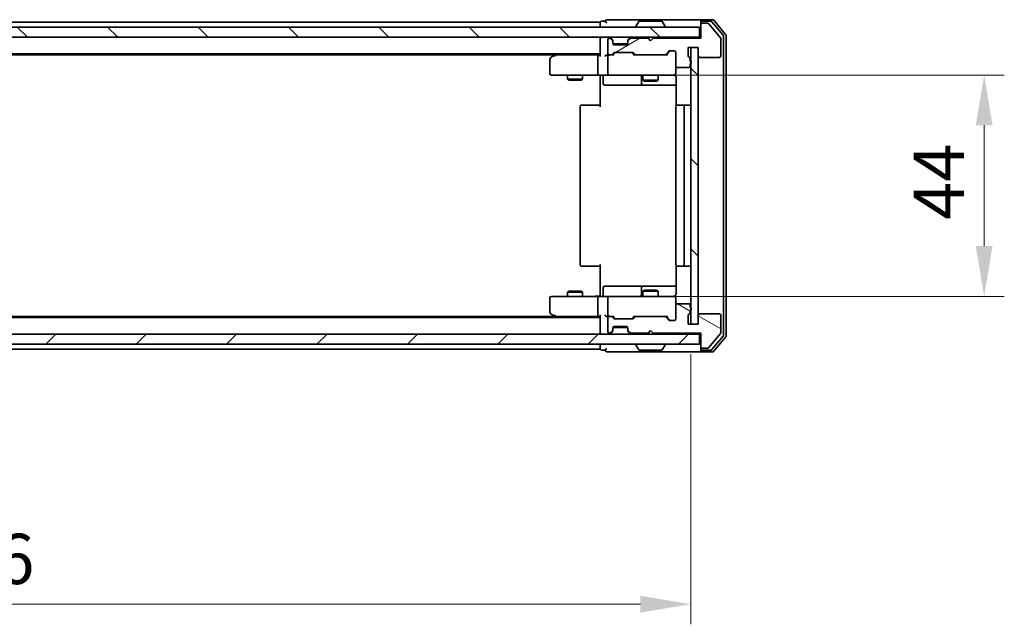
# Model space of a CAD drawing. Units: millimetres. Extents: x 36 to 6157, y 20 to 1144.
# Drawn here: x 2027 to 2223, y 820 to 940 of the extents above; entities that cross this region are included whole.
import ezdxf

# ---------------------------------------------------------------- set-up
doc = ezdxf.new("R2010")
doc.units = ezdxf.units.MM
doc.header["$LTSCALE"] = 2.5
doc.layers.get('Defpoints').update_dxf_attribs({"lineweight": 25})
for name, color, linetype, lineweight in [('Dimension (ISO)', 7, 'Continuous', 18), ('Dimension (ISO) @ 1', 7, 'Continuous', 18), ('Visible (ISO)', 7, 'Continuous', 35)]:
    doc.layers.add(name, color=color, linetype=linetype, lineweight=lineweight)
doc.layers.add('Hatch (ISO)', color=1, linetype='Continuous', lineweight=18, true_color=0xff0000)
doc.styles.add('Note Text (TK)', font='MS PGothic.ttf')
doc.dimstyles.new('Default - Method 1b (TK)', dxfattribs={"dimscale": 2.5, "dimtxt": 2.5, "dimasz": 2.5, "dimexe": 1, "dimexo": 1.5, "dimgap": 1, "dimtad": 1, "dimrnd": 1e-08, "dimdsep": 46, "dimtxsty": 'Note Text (TK)', "dimcen": 0.09, "dimdle": 5, "dimclrd": 100, "dimclre": 100, "dimclrt": 7, "dimadec": 1, "dimazin": 1, "dimtfac": 1, "dimtmove": 0, "dimatfit": 3, "dimfxl": 0, "dimtolj": 1, "dimlwd": -1, "dimlwe": -1, "dimarcsym": 0})
pattern_1 = [(135.0002, (965.75, -12), (-8.98022, -8.98029), [])]

# ---------------------------------------------------------------- blocks, each defined once
blk = doc.blocks.new('*D33')
at = {"layer": 'Defpoints', "color": 0, "transparency": 16777216}
for p in [(1874.85, 879.33), (2160.85, 879.33), (2160.85, 823.63)]:
    blk.add_point(p, dxfattribs=at)
at = {"layer": 'Dimension (ISO)', "color": 100, "transparency": 16777216}
for p, q in [((1874.85, 873.33), (1874.85, 819.63)), ((2160.85, 873.33), (2160.85, 819.63)), ((1884.85, 823.63), (2150.85, 823.63))]:
    blk.add_line(p, q, dxfattribs=at)
for points in [[(1884.85, 825.29), (1884.85, 821.96), (1874.85, 823.63)], [(2150.85, 825.29), (2150.85, 821.96), (2160.85, 823.63)]]:
    blk.add_solid(points, dxfattribs=at)
at = {"layer": 'Dimension (ISO)', "color": 7, "transparency": 16777216, "insert": (2007.7, 832.63), "char_height": 10, "attachment_point": 4, "style": 'Note Text (TK)'}
blk.add_mtext('\\A1;286', dxfattribs=at)
blk = doc.blocks.new('*D35')
at = {"layer": 'Defpoints', "color": 0, "transparency": 16777216}
for p in [(2143.15, 928.83), (2219.15, 928.83), (2142.47, 884.83)]:
    blk.add_point(p, dxfattribs=at)
at = {"layer": 'Dimension (ISO)', "color": 100, "transparency": 16777216}
for p, q in [((2149.15, 928.83), (2223.15, 928.83)), ((2219.15, 894.83), (2219.15, 918.83)), ((2148.47, 884.83), (2223.15, 884.83))]:
    blk.add_line(p, q, dxfattribs=at)
for points in [[(2217.48, 918.83), (2220.81, 918.83), (2219.15, 928.83)], [(2217.48, 894.83), (2220.81, 894.83), (2219.15, 884.83)]]:
    blk.add_solid(points, dxfattribs=at)
at = {"layer": 'Dimension (ISO)', "color": 7, "transparency": 16777216, "insert": (2210.15, 900.04), "char_height": 10, "attachment_point": 4, "rotation": 90, "style": 'Note Text (TK)'}
blk.add_mtext('\\A1;44', dxfattribs=at)

msp = doc.modelspace()

# ---------------------------------------------------------------- hatches: boundary and pattern name
at = {"layer": 'Hatch (ISO)'}
h = msp.add_hatch(dxfattribs=at)
h.set_pattern_fill('ANSI31', color=256, scale=101.6, angle=90.00021, style=0)
h.set_pattern_definition(pattern_1)
h.paths.add_polyline_path([(1873.1459, 938.3297), (1873.1459, 936.3297), (2162.5459, 936.3297), (2162.5459, 938.3297)])
h = msp.add_hatch(dxfattribs=at)
h.set_pattern_fill('ANSI31', color=256, scale=101.6, angle=-14.999978, style=0)
h.set_pattern_definition([(30, (965.75, -12), (-6.35, 10.99852), [])])
edge = h.paths.add_edge_path()
edge.add_line((2160.7459, 931.6126), (2160.7459, 932.064))
edge.add_ellipse((2160.4459, 932.064), major_axis=(0, 0.3), ratio=1, start_angle=270, end_angle=340.528779)
edge.add_ellipse((2160.6459, 932.6297), major_axis=(-0.2828, 0.1), ratio=1, start_angle=19.471221, end_angle=90, ccw=False)
edge.add_line((2160.3459, 932.6297), (2160.3459, 934.3297))
edge.add_line((2160.3459, 934.3297), (2162.3459, 934.3297))
edge.add_line((2162.3459, 934.3297), (2162.3459, 932.6297))
edge.add_ellipse((2162.6459, 932.6297), major_axis=(0, -0.3), ratio=1, start_angle=270, end_angle=360)
edge.add_line((2162.6459, 932.3297), (2166.5459, 932.3297))
edge.add_ellipse((2166.5459, 932.6297), major_axis=(0.3, 0), ratio=1, start_angle=270, end_angle=360)
edge.add_line((2166.8459, 932.6297), (2166.8459, 936.0211))
edge.add_ellipse((2166.5459, 936.0211), major_axis=(0, 0.3), ratio=1, start_angle=270, end_angle=309.805571)
edge.add_line((2166.7764, 936.2132), (2164.4359, 939.0218))
edge.add_ellipse((2164.2054, 938.8297), major_axis=(-0.1921, 0.2305), ratio=1, start_angle=270, end_angle=320.194429)
edge.add_line((2164.2054, 939.1297), (2163.1459, 939.1297))
edge.add_ellipse((2163.1459, 938.8297), major_axis=(-0.3, 0), ratio=1, start_angle=270, end_angle=360)
edge.add_line((2162.8459, 938.8297), (2162.8459, 936.1297))
edge.add_line((2162.8459, 936.1297), (2153.3459, 936.1297))
edge.add_line((2153.3459, 936.1297), (2152.8459, 935.6297))
edge.add_line((2152.8459, 935.6297), (2152.3459, 936.1297))
edge.add_line((2152.3459, 936.1297), (2148.9702, 936.1297))
edge.add_ellipse((2148.9702, 935.8297), major_axis=(-0.3, 0), ratio=1, start_angle=270, end_angle=315)
edge.add_line((2148.758, 936.0419), (2148.4338, 935.7176))
edge.add_ellipse((2148.6459, 935.5055), major_axis=(-0.2121, -0.2121), ratio=1, start_angle=270, end_angle=315)
edge.add_line((2148.3459, 935.5055), (2148.3459, 935.1297))
edge.add_ellipse((2148.0459, 935.1297), major_axis=(0, -0.3), ratio=1, start_angle=0, end_angle=90, ccw=False)
edge.add_line((2148.0459, 934.8297), (2145.6459, 934.8297))
edge.add_ellipse((2145.6459, 935.1297), major_axis=(-0.3, 0), ratio=1, start_angle=0, end_angle=90, ccw=False)
edge.add_line((2145.3459, 935.1297), (2145.3459, 935.5055))
edge.add_ellipse((2145.0459, 935.5055), major_axis=(0, 0.3), ratio=1, start_angle=270, end_angle=315)
edge.add_line((2145.258, 935.7176), (2144.9338, 936.0419))
edge.add_ellipse((2144.7217, 935.8297), major_axis=(-0.2121, 0.2121), ratio=1, start_angle=270, end_angle=315)
edge.add_line((2144.7217, 936.1297), (2144.6459, 936.1297))
edge.add_ellipse((2144.6459, 935.8297), major_axis=(-0.3, 0), ratio=1, start_angle=270, end_angle=360)
edge.add_line((2144.3459, 935.8297), (2144.3459, 933.1297))
edge.add_ellipse((2144.6459, 933.1297), major_axis=(0, -0.3), ratio=1, start_angle=270, end_angle=360)
edge.add_line((2144.6459, 932.8297), (2145.0217, 932.8297))
edge.add_ellipse((2145.0217, 933.1297), major_axis=(0.3, 0), ratio=1, start_angle=270, end_angle=315)
edge.add_line((2145.2338, 932.9176), (2145.558, 933.2419))
edge.add_ellipse((2145.7702, 933.0297), major_axis=(0.2121, 0.2121), ratio=1, start_angle=45, end_angle=90, ccw=False)
edge.add_line((2145.7702, 933.3297), (2149.2717, 933.3297))
edge.add_ellipse((2149.2717, 933.0297), major_axis=(0.3, 0), ratio=1, start_angle=45, end_angle=90, ccw=False)
edge.add_line((2149.4838, 933.2419), (2149.808, 932.9176))
edge.add_ellipse((2150.0202, 933.1297), major_axis=(0.2121, -0.2121), ratio=1, start_angle=270, end_angle=315)
edge.add_line((2150.0202, 932.8297), (2155.6717, 932.8297))
edge.add_ellipse((2155.6717, 933.1297), major_axis=(0.3, 0), ratio=1, start_angle=270, end_angle=315)
edge.add_line((2155.8838, 932.9176), (2156.508, 933.5419))
edge.add_ellipse((2156.7202, 933.3297), major_axis=(0.2121, 0.2121), ratio=1, start_angle=45, end_angle=90, ccw=False)
edge.add_line((2156.7202, 933.6297), (2157.5459, 933.6297))
edge.add_ellipse((2157.5459, 933.3297), major_axis=(0.3, 0), ratio=1, start_angle=0, end_angle=90, ccw=False)
edge.add_line((2157.8459, 933.3297), (2157.8459, 930.6297))
edge.add_ellipse((2158.1459, 930.6297), major_axis=(0, -0.3), ratio=1, start_angle=270, end_angle=360)
edge.add_line((2158.1459, 930.3297), (2160.4459, 930.3297))
edge.add_ellipse((2160.4459, 930.6297), major_axis=(0.3, 0), ratio=1, start_angle=270, end_angle=360)
edge.add_line((2160.7459, 930.6297), (2160.7459, 931.0469))
edge.add_ellipse((2160.6459, 931.3297), major_axis=(0.2828, 0.1), ratio=1, start_angle=270, end_angle=411.057559)
h = msp.add_hatch(dxfattribs=at)
h.set_pattern_fill('ANSI31', color=256, scale=101.6, angle=90.00021, style=0)
h.set_pattern_definition(pattern_1)
h.paths.add_polyline_path([(2162.3459, 934.3297), (2160.8459, 934.3297), (2160.8459, 879.3297), (2162.3459, 879.3297)])
h = msp.add_hatch(dxfattribs=at)
h.set_pattern_fill('ANSI31', color=256, scale=101.6, angle=105.000246, style=0)
h.set_pattern_definition([(150.0002, (965.75, -12), (-6.34995, -10.99855), [])])
edge = h.paths.add_edge_path()
edge.add_line((2160.7459, 881.5954), (2160.7459, 882.0469))
edge.add_ellipse((2160.6459, 882.3297), major_axis=(0.2828, 0.1), ratio=1, start_angle=270, end_angle=411.057559)
edge.add_line((2160.7459, 882.6126), (2160.7459, 883.0297))
edge.add_ellipse((2160.4459, 883.0297), major_axis=(0, 0.3), ratio=1, start_angle=270, end_angle=360)
edge.add_line((2160.4459, 883.3297), (2158.1459, 883.3297))
edge.add_ellipse((2158.1459, 883.0297), major_axis=(-0.3, 0), ratio=1, start_angle=270, end_angle=360)
edge.add_line((2157.8459, 883.0297), (2157.8459, 880.3297))
edge.add_ellipse((2157.5459, 880.3297), major_axis=(0, -0.3), ratio=1, start_angle=0, end_angle=90, ccw=False)
edge.add_line((2157.5459, 880.0297), (2156.7202, 880.0297))
edge.add_ellipse((2156.7202, 880.3297), major_axis=(-0.3, 0), ratio=1, start_angle=45, end_angle=90, ccw=False)
edge.add_line((2156.508, 880.1176), (2155.8838, 880.7419))
edge.add_ellipse((2155.6717, 880.5297), major_axis=(-0.2121, 0.2121), ratio=1, start_angle=270, end_angle=315)
edge.add_line((2155.6717, 880.8297), (2150.0202, 880.8297))
edge.add_ellipse((2150.0202, 880.5297), major_axis=(-0.3, 0), ratio=1, start_angle=270, end_angle=315)
edge.add_line((2149.808, 880.7419), (2149.4838, 880.4176))
edge.add_ellipse((2149.2717, 880.6297), major_axis=(-0.2121, -0.2121), ratio=1, start_angle=45, end_angle=90, ccw=False)
edge.add_line((2149.2717, 880.3297), (2145.7702, 880.3297))
edge.add_ellipse((2145.7702, 880.6297), major_axis=(-0.3, 0), ratio=1, start_angle=45, end_angle=90, ccw=False)
edge.add_line((2145.558, 880.4176), (2145.2338, 880.7419))
edge.add_ellipse((2145.0217, 880.5297), major_axis=(-0.2121, 0.2121), ratio=1, start_angle=270, end_angle=315)
edge.add_line((2145.0217, 880.8297), (2144.6459, 880.8297))
edge.add_ellipse((2144.6459, 880.5297), major_axis=(-0.3, 0), ratio=1, start_angle=270, end_angle=360)
edge.add_line((2144.3459, 880.5297), (2144.3459, 877.8297))
edge.add_ellipse((2144.6459, 877.8297), major_axis=(0, -0.3), ratio=1, start_angle=270, end_angle=360)
edge.add_line((2144.6459, 877.5297), (2144.7217, 877.5297))
edge.add_ellipse((2144.7217, 877.8297), major_axis=(0.3, 0), ratio=1, start_angle=270, end_angle=315)
edge.add_line((2144.9338, 877.6176), (2145.258, 877.9419))
edge.add_ellipse((2145.0459, 878.154), major_axis=(0.2121, 0.2121), ratio=1, start_angle=270, end_angle=315)
edge.add_line((2145.3459, 878.154), (2145.3459, 878.5297))
edge.add_ellipse((2145.6459, 878.5297), major_axis=(0, 0.3), ratio=1, start_angle=0, end_angle=90, ccw=False)
edge.add_line((2145.6459, 878.8297), (2148.0459, 878.8297))
edge.add_ellipse((2148.0459, 878.5297), major_axis=(0.3, 0), ratio=1, start_angle=0, end_angle=90, ccw=False)
edge.add_line((2148.3459, 878.5297), (2148.3459, 878.154))
edge.add_ellipse((2148.6459, 878.154), major_axis=(0, -0.3), ratio=1, start_angle=270, end_angle=315)
edge.add_line((2148.4338, 877.9419), (2148.758, 877.6176))
edge.add_ellipse((2148.9702, 877.8297), major_axis=(0.2121, -0.2121), ratio=1, start_angle=270, end_angle=315)
edge.add_line((2148.9702, 877.5297), (2152.3459, 877.5297))
edge.add_line((2152.3459, 877.5297), (2152.8459, 878.0297))
edge.add_line((2152.8459, 878.0297), (2153.3459, 877.5297))
edge.add_line((2153.3459, 877.5297), (2162.8459, 877.5297))
edge.add_line((2162.8459, 877.5297), (2162.8459, 874.8297))
edge.add_ellipse((2163.1459, 874.8297), major_axis=(0, -0.3), ratio=1, start_angle=270, end_angle=360)
edge.add_line((2163.1459, 874.5297), (2164.2054, 874.5297))
edge.add_ellipse((2164.2054, 874.8297), major_axis=(0.3, 0), ratio=1, start_angle=270, end_angle=320.194429)
edge.add_line((2164.4359, 874.6377), (2166.7764, 877.4463))
edge.add_ellipse((2166.5459, 877.6383), major_axis=(0.1921, 0.2305), ratio=1, start_angle=270, end_angle=309.805571)
edge.add_line((2166.8459, 877.6383), (2166.8459, 881.0297))
edge.add_ellipse((2166.5459, 881.0297), major_axis=(0, 0.3), ratio=1, start_angle=270, end_angle=360)
edge.add_line((2166.5459, 881.3297), (2162.6459, 881.3297))
edge.add_ellipse((2162.6459, 881.0297), major_axis=(-0.3, 0), ratio=1, start_angle=270, end_angle=360)
edge.add_line((2162.3459, 881.0297), (2162.3459, 879.3297))
edge.add_line((2162.3459, 879.3297), (2160.3459, 879.3297))
edge.add_line((2160.3459, 879.3297), (2160.3459, 881.0297))
edge.add_ellipse((2160.6459, 881.0297), major_axis=(0, 0.3), ratio=1, start_angle=19.471221, end_angle=90, ccw=False)
edge.add_ellipse((2160.4459, 881.5954), major_axis=(0.2828, 0.1), ratio=1, start_angle=270, end_angle=340.528779)
h = msp.add_hatch(dxfattribs=at)
h.set_pattern_fill('ANSI31', color=256, scale=101.6, style=0)
h.set_pattern_definition([(45, (965.75, -12), (-8.98026, 8.98026), [])])
h.paths.add_polyline_path([(1873.1459, 877.3297), (1873.1459, 875.3297), (2162.5459, 875.3297), (2162.5459, 877.3297)])

# ---------------------------------------------------------------- linework, layer by layer
at = {"layer": 'Visible (ISO)'}
for p, q in [((2142.8459, 939.3297), (1892.8459, 939.3297)), ((2142.8459, 939.0297), (2142.8459, 939.3297)), ((2143.8459, 939.5297), (2143.1459, 939.5297)), ((2147.8459, 939.8297), (2144.1459, 939.8297)), ((2163.1459, 939.8297), (2147.8459, 939.8297)), ((2150.5368, 939.4387), (2149.9782, 938.5794)), ((2154.9874, 939.5297), (2150.7045, 939.5297)), ((2155.1551, 939.4387), (2155.7136, 938.5794)), ((2162.8459, 939.2297), (2162.8459, 939.5297)), ((2162.8459, 939.2297), (2162.8459, 938.8297)), ((2165.2054, 939.8297), (2163.1459, 939.8297)), ((2164.8045, 939.5297), (2163.1459, 939.5297)), ((2167.2764, 936.7321), (2165.035, 939.4218)), ((2167.7764, 936.9132), (2165.4359, 939.7218)), ((2162.5459, 938.3297), (1873.1459, 938.3297)), ((2142.8459, 939.0297), (2142.8459, 938.3297)), ((2149.9459, 938.4297), (2149.9459, 938.4704)), ((2155.7459, 938.4297), (2155.7459, 938.4704)), ((2162.5459, 936.3297), (2162.5459, 938.3297)), ((2162.8459, 938.8297), (2162.8459, 936.1297)), ((2164.2054, 939.1297), (2163.1459, 939.1297)), ((2166.7764, 936.2132), (2164.4359, 939.0218)), ((1873.1459, 936.3297), (2162.5459, 936.3297)), ((2142.8459, 936.0297), (2142.8459, 936.3297)), ((2142.8459, 936.0297), (2142.8459, 932.7419)), ((2144.3459, 935.8297), (2144.3459, 933.1297)), ((2144.7217, 936.1297), (2144.6459, 936.1297)), ((2145.258, 935.9176), (2144.9338, 936.2419)), ((2145.258, 935.7176), (2144.9338, 936.0419)), ((2145.2785, 935.8971), (2145.258, 935.9176)), ((2145.3459, 935.5055), (2145.3459, 935.7055)), ((2145.3459, 935.1297), (2145.3459, 935.5055)), ((2148.3459, 935.7055), (2148.3459, 935.5055)), ((2148.3459, 935.5055), (2148.3459, 935.1297)), ((2148.4338, 935.9176), (2148.4133, 935.8971)), ((2148.758, 936.2419), (2148.4338, 935.9176)), ((2148.758, 936.0419), (2148.4338, 935.7176)), ((2152.3459, 936.1297), (2148.9702, 936.1297)), ((2152.8459, 935.6297), (2152.3459, 936.1297)), ((2153.3459, 936.1297), (2152.8459, 935.6297)), ((2162.8459, 936.1297), (2153.3459, 936.1297)), ((2162.8459, 936.3297), (2162.5459, 936.3297)), ((2166.8459, 932.6297), (2166.8459, 936.0211)), ((2167.3459, 877.1194), (2167.3459, 936.5401)), ((2167.8459, 876.9383), (2167.8459, 936.7211)), ((2148.3288, 935.0297), (2145.3631, 935.0297)), ((2148.0459, 934.8297), (2145.6459, 934.8297)), ((2145.7702, 933.3297), (2149.2717, 933.3297)), ((2155.8838, 932.9176), (2156.508, 933.5419)), ((2155.9959, 932.8297), (2156.708, 933.5418)), ((2156.7202, 933.6297), (2157.5459, 933.6297)), ((2157.8459, 933.3297), (2157.8459, 930.6297)), ((2160.3459, 932.6297), (2160.3459, 934.3297)), ((2160.3459, 934.3297), (2162.3459, 934.3297)), ((2162.3459, 934.3297), (2160.8459, 934.3297)), ((2160.8459, 934.3297), (2160.8459, 879.3297)), ((2162.3459, 934.3297), (2162.3459, 932.6297)), ((2162.3459, 879.3297), (2162.3459, 934.3297)), ((2142.8459, 933.0297), (1892.8459, 933.0297)), ((2133.7792, 932.8297), (1901.9126, 932.8297)), ((2132.8459, 931.9797), (2132.8459, 929.1297)), ((2133.6992, 932.7697), (2132.9659, 932.2197)), ((2134.0459, 933.0297), (2133.6992, 932.7697)), ((2133.9093, 932.5297), (2133.7537, 932.6853)), ((2142.4702, 932.8297), (2133.8792, 932.8297)), ((2142.3459, 932.5297), (2142.3459, 929.1297)), ((2142.8459, 932.8297), (2142.4702, 932.8297)), ((2144.6459, 932.8297), (2144.2702, 932.8297)), ((2144.3459, 932.5297), (2144.3459, 929.1297)), ((2144.6459, 932.8297), (2145.0217, 932.8297)), ((2145.522, 932.8297), (2145.0217, 932.8297)), ((2145.2338, 932.9176), (2145.558, 933.2419)), ((2145.3459, 932.8297), (2145.758, 933.2418)), ((2149.2838, 933.2418), (2149.6959, 932.8297)), ((2149.4838, 933.2419), (2149.808, 932.9176)), ((2150.0202, 932.8297), (2149.5198, 932.8297)), ((2150.0202, 932.8297), (2155.6717, 932.8297)), ((2156.172, 932.8297), (2155.6717, 932.8297)), ((2160.7459, 931.6126), (2160.7459, 932.064)), ((2162.6459, 932.3297), (2166.5459, 932.3297)), ((2157.8459, 929.1297), (2157.8459, 930.6297)), ((2158.1459, 930.3297), (2160.4459, 930.3297)), ((2160.7459, 930.6297), (2160.7459, 931.0469)), ((2133.1459, 928.8297), (2133.9093, 928.8297)), ((2133.9093, 928.8297), (2142.4702, 928.8297)), ((2136.3459, 928.8297), (2136.3459, 927.9831)), ((2136.3459, 927.9831), (2139.3459, 927.9831)), ((2136.6526, 927.8297), (2136.3459, 927.9831)), ((2139.0392, 927.8297), (2136.6526, 927.8297)), ((2139.0392, 927.8297), (2139.3459, 927.9831)), ((2139.3459, 928.8297), (2139.3459, 927.9831)), ((2144.6459, 928.8297), (2142.4702, 928.8297)), ((2142.8459, 928.822), (2142.8459, 928.3297)), ((2142.8459, 922.5297), (2142.8459, 928.3297)), ((2143.4472, 928.5297), (2143.4472, 927.1297)), ((2144.6459, 928.8297), (2145.4641, 928.8297)), ((2145.4641, 928.8297), (2156.6605, 928.8297)), ((2151.0514, 928.5297), (2151.0514, 927.1297)), ((2151.3459, 928.8297), (2151.3459, 927.7831)), ((2151.3459, 927.7831), (2154.3459, 927.7831)), ((2151.6526, 927.6297), (2151.3459, 927.7831)), ((2154.0392, 927.6297), (2151.6526, 927.6297)), ((2154.0392, 927.6297), (2154.3459, 927.7831)), ((2154.3459, 928.8297), (2154.3459, 927.7831)), ((2156.6605, 928.8297), (2157.5459, 928.8297)), ((2157.9357, 928.3297), (2157.9357, 922.7438)), ((2143.7472, 926.8297), (2147.6769, 926.8297)), ((2147.6769, 926.8297), (2151.3514, 926.8297)), ((2151.3514, 926.8297), (2151.523, 926.8297)), ((2151.523, 926.8297), (2157.9357, 926.8297)), ((2138.8459, 922.5297), (2138.8459, 891.1297)), ((2139.1459, 922.8297), (2139.2045, 922.8297)), ((2139.9116, 922.8297), (2139.2045, 922.8297)), ((2139.9116, 922.8297), (2140.053, 922.8297)), ((2142.4317, 922.8297), (2140.053, 922.8297)), ((2142.4317, 922.8297), (2142.8459, 922.8297)), ((2157.8459, 922.5297), (2157.8459, 891.1297)), ((2158.1459, 922.8297), (2158.2045, 922.8297)), ((2158.9116, 922.8297), (2158.2045, 922.8297)), ((2158.9116, 922.8297), (2159.053, 922.8297)), ((2159.2459, 922.8297), (2159.053, 922.8297)), ((2160.5459, 922.8297), (2159.2459, 922.8297)), ((2159.5459, 891.1297), (2159.5459, 922.5297)), ((2139.2045, 890.8297), (2139.1459, 890.8297)), ((2139.2045, 890.8297), (2139.9116, 890.8297)), ((2140.053, 890.8297), (2139.9116, 890.8297)), ((2140.053, 890.8297), (2142.4317, 890.8297)), ((2142.8459, 890.8297), (2142.4317, 890.8297)), ((2142.8459, 885.3297), (2142.8459, 891.1297)), ((2157.9357, 890.9157), (2157.9357, 885.3297)), ((2158.2045, 890.8297), (2158.1459, 890.8297)), ((2158.2045, 890.8297), (2158.9116, 890.8297)), ((2159.053, 890.8297), (2158.9116, 890.8297)), ((2159.053, 890.8297), (2159.2459, 890.8297)), ((2159.2459, 890.8297), (2160.5459, 890.8297)), ((2143.4472, 885.1297), (2143.4472, 886.5297)), ((2147.6769, 886.8297), (2143.7472, 886.8297)), ((2151.3514, 886.8297), (2147.6769, 886.8297)), ((2151.0514, 886.5297), (2151.0514, 885.1297)), ((2151.523, 886.8297), (2151.3514, 886.8297)), ((2157.9357, 886.8297), (2151.523, 886.8297)), ((2132.8459, 884.5297), (2132.8459, 881.6797)), ((2133.9093, 884.8297), (2133.1459, 884.8297)), ((2142.4702, 884.8297), (2133.9093, 884.8297)), ((2136.6526, 885.8297), (2136.3459, 885.6764)), ((2139.3459, 885.6764), (2136.3459, 885.6764)), ((2136.3459, 884.8297), (2136.3459, 885.6764)), ((2136.6526, 885.8297), (2139.0392, 885.8297)), ((2139.0392, 885.8297), (2139.3459, 885.6764)), ((2139.3459, 884.8297), (2139.3459, 885.6764)), ((2142.3459, 884.5297), (2142.3459, 881.1297)), ((2142.4702, 884.8297), (2144.6459, 884.8297)), ((2142.8459, 885.3297), (2142.8459, 884.8375)), ((2144.3459, 884.5297), (2144.3459, 881.1297)), ((2145.4641, 884.8297), (2144.6459, 884.8297)), ((2156.6605, 884.8297), (2145.4641, 884.8297)), ((2151.6526, 886.0297), (2151.3459, 885.8764)), ((2154.3459, 885.8764), (2151.3459, 885.8764)), ((2151.3459, 884.8297), (2151.3459, 885.8764)), ((2151.6526, 886.0297), (2154.0392, 886.0297)), ((2154.0392, 886.0297), (2154.3459, 885.8764)), ((2154.3459, 884.8297), (2154.3459, 885.8764)), ((2157.5459, 884.8297), (2156.6605, 884.8297)), ((2157.8459, 883.0297), (2157.8459, 884.5297)), ((2157.8459, 883.0297), (2157.8459, 880.3297)), ((2160.4459, 883.3297), (2158.1459, 883.3297)), ((2160.7459, 882.6126), (2160.7459, 883.0297)), ((2142.8459, 880.6297), (1892.8459, 880.6297)), ((2133.7792, 880.8297), (1901.9126, 880.8297)), ((2132.9659, 881.4397), (2133.6992, 880.8897)), ((2133.6992, 880.8897), (2134.0459, 880.6297)), ((2133.9093, 881.1297), (2133.7537, 880.9741)), ((2133.8792, 880.8297), (2142.4702, 880.8297)), ((2142.4702, 880.8297), (2142.8459, 880.8297)), ((2142.8459, 880.9176), (2142.8459, 877.6297)), ((2144.2702, 880.8297), (2144.6459, 880.8297)), ((2144.3459, 880.5297), (2144.3459, 877.8297)), ((2145.0217, 880.8297), (2144.6459, 880.8297)), ((2145.0217, 880.8297), (2145.522, 880.8297)), ((2145.558, 880.4176), (2145.2338, 880.7419)), ((2145.758, 880.4176), (2145.3459, 880.8297)), ((2149.2838, 880.4176), (2149.6959, 880.8297)), ((2149.808, 880.7419), (2149.4838, 880.4176)), ((2149.5198, 880.8297), (2150.0202, 880.8297)), ((2155.6717, 880.8297), (2150.0202, 880.8297)), ((2155.6717, 880.8297), (2156.172, 880.8297)), ((2156.508, 880.1176), (2155.8838, 880.7419)), ((2155.9959, 880.8297), (2156.708, 880.1176)), ((2160.3459, 879.3297), (2160.3459, 881.0297)), ((2160.7459, 881.5954), (2160.7459, 882.0469)), ((2162.3459, 881.0297), (2162.3459, 879.3297)), ((2166.5459, 881.3297), (2162.6459, 881.3297)), ((2166.8459, 877.6383), (2166.8459, 881.0297)), ((2145.3459, 878.154), (2145.3459, 878.5297)), ((2145.3631, 878.6297), (2148.3288, 878.6297)), ((2145.6459, 878.8297), (2148.0459, 878.8297)), ((2149.2717, 880.3297), (2145.7702, 880.3297)), ((2148.3459, 878.5297), (2148.3459, 878.154)), ((2157.5459, 880.0297), (2156.7202, 880.0297)), ((2162.3459, 879.3297), (2160.3459, 879.3297)), ((2160.8459, 879.3297), (2162.3459, 879.3297)), ((2162.5459, 877.3297), (1873.1459, 877.3297)), ((2142.8459, 877.3297), (2142.8459, 877.6297)), ((2144.6459, 877.5297), (2144.7217, 877.5297)), ((2144.9338, 877.6176), (2145.258, 877.9419)), ((2144.9338, 877.4176), (2145.258, 877.7419)), ((2145.258, 877.7419), (2145.2785, 877.7623)), ((2145.3459, 877.954), (2145.3459, 878.154)), ((2148.3459, 878.154), (2148.3459, 877.954)), ((2148.4133, 877.7623), (2148.4338, 877.7419)), ((2148.4338, 877.9419), (2148.758, 877.6176)), ((2148.4338, 877.7419), (2148.758, 877.4176)), ((2148.9702, 877.5297), (2152.3459, 877.5297)), ((2152.3459, 877.5297), (2152.8459, 878.0297)), ((2152.8459, 878.0297), (2153.3459, 877.5297)), ((2153.3459, 877.5297), (2162.8459, 877.5297)), ((2162.5459, 875.3297), (2162.5459, 877.3297)), ((2162.5459, 877.3297), (2162.8459, 877.3297)), ((2162.8459, 877.5297), (2162.8459, 874.8297)), ((2164.4359, 874.6377), (2166.7764, 877.4463)), ((2165.035, 874.2377), (2167.2764, 876.9273)), ((2165.4359, 873.9377), (2167.7764, 876.7463)), ((1873.1459, 875.3297), (2162.5459, 875.3297)), ((2142.8459, 875.3297), (2142.8459, 874.6297)), ((2142.8459, 874.3297), (2142.8459, 874.6297)), ((2149.9459, 875.2297), (2149.9459, 875.189)), ((2150.5368, 874.2207), (2149.9782, 875.08)), ((2155.1551, 874.2207), (2155.7136, 875.08)), ((2155.7459, 875.2297), (2155.7459, 875.189)), ((2162.8459, 874.8297), (2162.8459, 874.4297)), ((2142.8459, 874.3297), (1892.8459, 874.3297)), ((2143.1459, 874.1297), (2143.8459, 874.1297)), ((2144.1459, 873.8297), (2147.8459, 873.8297)), ((2147.8459, 873.8297), (2163.1459, 873.8297)), ((2150.7045, 874.1297), (2154.9874, 874.1297)), ((2162.8459, 874.1297), (2162.8459, 874.4297)), ((2163.1459, 874.5297), (2164.2054, 874.5297)), ((2163.1459, 874.1297), (2164.8045, 874.1297)), ((2163.1459, 873.8297), (2165.2054, 873.8297))]:
    msp.add_line(p, q, dxfattribs=at)
for centre, radius, start, end in [((2143.1459, 939.2297), 0.3, 90, 180), ((2144.1459, 939.5297), 0.3, 90, 180), ((2144.1459, 939.5297), 0.3, 180, 270), ((2150.7045, 939.3297), 0.2, 90, 146.976132), ((2154.9874, 939.3297), 0.2, 33.023868, 90), ((2163.1459, 939.5297), 0.3, 90, 180), ((2163.1459, 939.2297), 0.3, 90, 180), ((2164.8045, 939.2297), 0.3, 39.805571, 90), ((2165.2054, 939.5297), 0.3, 39.805571, 90), ((2150.1459, 938.4704), 0.2, 146.976132, 180), ((2150.0459, 938.4297), 0.1, 180, 270), ((2155.6459, 938.4297), 0.1, 270, 0), ((2155.5459, 938.4704), 0.2, 0, 33.023868), ((2163.1459, 938.8297), 0.3, 90, 180), ((2164.2054, 938.8297), 0.3, 39.805571, 90), ((2143.1459, 936.0297), 0.3, 90, 180), ((2144.6459, 935.8297), 0.3, 90, 180), ((2144.7217, 936.0297), 0.3, 45, 90), ((2144.7217, 935.8297), 0.3, 45, 90), ((2145.0459, 935.7055), 0.3, 0, 45), ((2145.0459, 935.5055), 0.3, 0, 45), ((2148.6459, 935.7055), 0.3, 135, 180), ((2148.6459, 935.5055), 0.3, 135, 180), ((2148.9702, 936.0297), 0.3, 90, 135), ((2148.9702, 935.8297), 0.3, 90, 135), ((2166.5459, 936.0211), 0.3, 0, 39.805571), ((2167.0459, 936.5401), 0.3, 0, 39.805571), ((2167.5459, 936.7211), 0.3, 0, 39.805571), ((2145.6459, 935.1297), 0.3, 180, 270), ((2145.7702, 933.0297), 0.3, 90, 135), ((2148.0459, 935.1297), 0.3, 270, 0), ((2149.2717, 933.0297), 0.3, 45, 90), ((2156.7202, 933.3297), 0.3, 90, 135), ((2157.5459, 933.3297), 0.3, 0, 90), ((2133.1459, 931.9797), 0.3, 126.869898, 180), ((2133.8792, 932.5297), 0.3, 113.437984, 126.869898), ((2133.8792, 932.5297), 0.3, 90, 113.437984), ((2144.6459, 933.1297), 0.3, 180, 270), ((2144.6459, 932.5297), 0.3, 148.755545, 180), ((2144.6459, 932.5297), 0.3, 90, 113.437985), ((2145.0217, 933.1297), 0.3, 270, 315), ((2150.0202, 933.1297), 0.3, 225, 270), ((2155.6717, 933.1297), 0.3, 270, 315), ((2160.6459, 932.6297), 0.3, 180, 250.528779), ((2160.4459, 932.064), 0.3, 0, 70.528779), ((2160.6459, 931.3297), 0.3, 289.471221, 70.528779), ((2162.6459, 932.6297), 0.3, 180, 270), ((2166.5459, 932.6297), 0.3, 270, 0), ((2158.1459, 930.6297), 0.3, 180, 270), ((2160.4459, 930.6297), 0.3, 270, 0), ((2133.1459, 929.1297), 0.3, 180, 270), ((2143.1472, 928.5297), 0.3, 0, 90), ((2144.6459, 929.1297), 0.3, 180, 270), ((2150.7514, 928.5297), 0.3, 0, 90), ((2157.3459, 928.3297), 0.5, 75.524475, 90), ((2157.5459, 929.1297), 0.3, 270, 0), ((2143.7472, 927.1297), 0.3, 180, 270), ((2151.3514, 927.1297), 0.3, 180, 270), ((2139.1459, 922.5297), 0.3, 90, 180), ((2158.1459, 922.5297), 0.3, 90, 180), ((2159.2459, 922.5297), 0.3, 0, 90), ((2160.5459, 922.5297), 0.3, 0, 90), ((2139.1459, 891.1297), 0.3, 180, 270), ((2158.1459, 891.1297), 0.3, 180, 270), ((2159.2459, 891.1297), 0.3, 270, 0), ((2160.5459, 891.1297), 0.3, 270, 0), ((2143.7472, 886.5297), 0.3, 90, 180), ((2151.3514, 886.5297), 0.3, 90, 180), ((2133.1459, 884.5297), 0.3, 90, 180), ((2143.1472, 885.1297), 0.3, 270, 0), ((2144.6459, 884.5297), 0.3, 90, 180), ((2150.7514, 885.1297), 0.3, 270, 0), ((2157.3459, 885.3297), 0.5, 270, 284.475525), ((2157.5459, 884.5297), 0.3, 0, 90), ((2158.1459, 883.0297), 0.3, 90, 180), ((2160.4459, 883.0297), 0.3, 0, 90), ((2160.6459, 882.3297), 0.3, 289.471221, 70.528779), ((2133.1459, 881.6797), 0.3, 180, 233.130102), ((2133.8792, 881.1297), 0.3, 233.130102, 246.562016), ((2133.8792, 881.1297), 0.3, 246.562015, 270), ((2144.6459, 881.1297), 0.3, 180, 211.244455), ((2144.6459, 880.5297), 0.3, 90, 180), ((2144.6459, 881.1297), 0.3, 246.562016, 270), ((2145.0217, 880.5297), 0.3, 45, 90), ((2150.0202, 880.5297), 0.3, 90, 135), ((2155.6717, 880.5297), 0.3, 45, 90), ((2160.6459, 881.0297), 0.3, 109.471221, 180), ((2160.4459, 881.5954), 0.3, 289.471221, 0), ((2162.6459, 881.0297), 0.3, 90, 180), ((2166.5459, 881.0297), 0.3, 0, 90), ((2145.6459, 878.5297), 0.3, 90, 180), ((2145.7702, 880.6297), 0.3, 225, 270), ((2148.0459, 878.5297), 0.3, 0, 90), ((2149.2717, 880.6297), 0.3, 270, 315), ((2156.7202, 880.3297), 0.3, 225, 270), ((2157.5459, 880.3297), 0.3, 270, 0), ((2143.1459, 877.6297), 0.3, 180, 270), ((2144.6459, 877.8297), 0.3, 180, 270), ((2144.7217, 877.8297), 0.3, 270, 315), ((2144.7217, 877.6297), 0.3, 270, 315), ((2145.0459, 878.154), 0.3, 315, 0), ((2145.0459, 877.954), 0.3, 315, 0), ((2148.6459, 878.154), 0.3, 180, 225), ((2148.6459, 877.954), 0.3, 180, 225), ((2148.9702, 877.8297), 0.3, 225, 270), ((2148.9702, 877.6297), 0.3, 225, 270), ((2166.5459, 877.6383), 0.3, 320.194429, 0), ((2167.0459, 877.1194), 0.3, 320.194429, 0), ((2167.5459, 876.9383), 0.3, 320.194429, 0), ((2150.0459, 875.2297), 0.1, 90, 180), ((2150.1459, 875.189), 0.2, 180, 213.023868), ((2155.6459, 875.2297), 0.1, 0, 90), ((2155.5459, 875.189), 0.2, 326.976132, 0), ((2163.1459, 874.8297), 0.3, 180, 270), ((2164.2054, 874.8297), 0.3, 270, 320.194429), ((2143.1459, 874.4297), 0.3, 180, 270), ((2144.1459, 874.1297), 0.3, 90, 180), ((2144.1459, 874.1297), 0.3, 180, 270), ((2150.7045, 874.3297), 0.2, 213.023868, 270), ((2154.9874, 874.3297), 0.2, 270, 326.976132), ((2163.1459, 874.4297), 0.3, 180, 270), ((2163.1459, 874.1297), 0.3, 180, 270), ((2164.8045, 874.4297), 0.3, 270, 320.194429), ((2165.2054, 874.1297), 0.3, 270, 320.194429)]:
    msp.add_arc(centre, radius, start, end, dxfattribs=at)
for centre, major_axis, ratio, start_param, end_param in [((2145.9702, 933.0297), (-0.3, 0), 0.99985076, 4.71238898, 5.49786177), ((2149.0716, 933.0297), (0.3, 0), 0.99985076, 0.78532354, 1.57079633), ((2156.9202, 933.3297), (-0.3, 0), 0.99985076, 4.71238898, 5.49786177), ((2133.9093, 932.5523), (0.2411, 0.4823), 0.37002441, 1.47901306, 1.75373989), ((2142.4702, 932.5297), (0, -0.3), 0.41421356, 3.14159265, 4.71238898), ((2143.1459, 932.5297), (0.2772, -0.2772), 0.41421356, 3.53429174, 4.3196899), ((2143.9702, 932.5297), (-0.2772, -0.2772), 0.41421356, 4.3196899, 5.10508806), ((2144.2702, 932.5297), (-0.4243, 0), 0.70710678, 4.71238898, 5.49778714), ((2144.6459, 932.5523), (-0.2515, 0.483), 0.33843751, 1.12161563, 1.39634246), ((2144.6781, 932.5297), (-0.6487, 0.2044), 0.33843751, 4.81863915, 5.05307027), ((2145.6251, 932.5297), (0.1246, -0.2958), 0.40041045, 2.33106693, 2.97456804), ((2149.4167, 932.5297), (-0.1246, -0.2958), 0.40041045, 3.30861727, 3.95211838), ((2156.2751, 932.5297), (0.1246, -0.2958), 0.40041045, 2.33106693, 2.97456804), ((2142.4702, 929.1297), (0, -0.3), 0.41421356, 4.71238898, 6.28318531), ((2142.4702, 884.5297), (0, -0.3), 0.41421356, 3.14159265, 4.71238898), ((2133.9093, 881.1072), (0.2411, -0.4823), 0.37002441, 4.52944541, 4.80417225), ((2142.4702, 881.1297), (0, -0.3), 0.41421356, 4.71238898, 6.28318531), ((2143.1459, 881.1297), (0.2772, 0.2772), 0.41421356, 1.96349541, 2.74889357), ((2143.9702, 881.1297), (-0.2772, 0.2772), 0.41421356, 1.17809725, 1.96349541), ((2144.2702, 881.1297), (-0.4243, 0), 0.70710678, 0.78539816, 1.57079633), ((2144.6459, 881.1072), (-0.2515, -0.483), 0.33843751, 4.88684285, 5.16156968), ((2144.6781, 881.1297), (-0.6487, -0.2044), 0.33843751, 1.23011504, 1.46454615), ((2145.6251, 881.1297), (0.1246, 0.2958), 0.40041045, 3.30861727, 3.95211838), ((2149.4167, 881.1297), (-0.1246, 0.2958), 0.40041045, 2.33106693, 2.97456804), ((2156.2751, 881.1297), (0.1246, 0.2958), 0.40041045, 3.30861727, 3.95211838), ((2145.9702, 880.6297), (-0.3, 0), 0.99985076, 0.78532354, 1.57079633), ((2149.0716, 880.6297), (0.3, 0), 0.99985076, 4.71238898, 5.49786177), ((2156.9202, 880.3297), (-0.3, 0), 0.99985076, 0.78532354, 1.57079633)]:
    msp.add_ellipse(centre, major_axis=major_axis, ratio=ratio, start_param=start_param, end_param=end_param, dxfattribs=at)
for points, knots in [([(2150.8284, 939.5297), (2150.8277, 939.5297), (2150.827, 939.5297), (2150.8253, 939.5297), (2150.8242, 939.5297), (2150.8232, 939.5297)], [-0.000230599076, -0.000230599076, -0.000230599076, -0.000230599076, 0, 0, 0.000338329447, 0.000338329447, 0.000338329447, 0.000338329447]), ([(2150.8232, 939.5297), (2150.8241, 939.5297), (2150.8251, 939.5297), (2150.8267, 939.5297), (2150.8273, 939.5297), (2150.828, 939.5297)], [-0.000338329447, -0.000338329447, -0.000338329447, -0.000338329447, 0, 0, 0.000241517914, 0.000241517914, 0.000241517914, 0.000241517914]), ([(2153.2353, 939.5297), (2153.2352, 939.5297), (2153.2351, 939.5297), (2153.2348, 939.5297), (2153.2345, 939.5297), (2153.2341, 939.5297)], [-0.000054249657, -0.000054249657, -0.000054249657, -0.000054249657, 0, 0, 0.000241517914, 0.000241517914, 0.000241517914, 0.000241517914]), ([(2153.2353, 939.5297), (2153.2354, 939.5297), (2153.2356, 939.5297), (2153.2359, 939.5297), (2153.2361, 939.5297), (2153.2364, 939.5297)], [-0.000230599076, -0.000230599076, -0.000230599076, -0.000230599076, 0, 0, 0.000338329447, 0.000338329447, 0.000338329447, 0.000338329447]), ([(2133.7599, 932.805), (2133.759, 932.8026), (2133.7581, 932.8), (2133.7528, 932.7828), (2133.7503, 932.7634), (2133.7499, 932.7262), (2133.7512, 932.7053), (2133.7537, 932.6853)], [0.3810312192, 0.3810312192, 0.3810312192, 0.3810312192, 0.382741903, 0.382741903, 0.3917616542, 0.3917616542, 0.3985536381, 0.3985536381, 0.3985536381, 0.3985536381]), ([(2144.5266, 932.805), (2144.5203, 932.8022), (2144.5142, 932.7994), (2144.4817, 932.7826), (2144.4526, 932.7611), (2144.4164, 932.7242), (2144.4013, 932.7045), (2144.3894, 932.6853)], [0.2508867575, 0.2508867575, 0.2508867575, 0.2508867575, 0.2528779694, 0.2528779694, 0.2619584182, 0.2619584182, 0.268388032, 0.268388032, 0.268388032, 0.268388032]), ([(2142.8459, 928.8179), (2142.6527, 928.808), (2142.4589, 928.8014), (2142.0714, 928.8131), (2141.8776, 928.8297), (2141.6834, 928.8297)], [0, 0, 0, 0, 0.058051954, 0.058051954, 0.116308205, 0.116308205, 0.116308205, 0.116308205]), ([(2157.8459, 929.1297), (2157.8459, 929.1297), (2157.8459, 929.1149), (2157.8459, 929.1059), (2157.8459, 929.1044), (2157.8459, 929.1036), (2157.8459, 929.1035), (2157.8459, 929.1034), (2157.8459, 929.1035), (2157.8459, 929.103), (2157.8459, 929.103), (2157.8459, 929.1025), (2157.8459, 929.1024), (2157.8459, 929.1022), (2157.8459, 929.102), (2157.8459, 929.1016), (2157.8459, 929.1014), (2157.8459, 929.1001), (2157.8459, 929.0989), (2157.8457, 929.089), (2157.8451, 929.0802), (2157.8424, 929.0564), (2157.8395, 929.0416), (2157.8272, 928.9964), (2157.8138, 928.9668), (2157.7786, 928.9126), (2157.756, 928.8876), (2157.7052, 928.8482), (2157.6768, 928.8329), (2157.6175, 928.8118), (2157.5859, 928.8058), (2157.5265, 928.8038), (2157.4981, 928.8068), (2157.471, 928.8139)], [0, 0, 0, 0, 0.05281698, 0.05281698, 0.069058485, 0.069058485, 0.072103526, 0.072103526, 0.074387349, 0.074387349, 0.074816546, 0.074816546, 0.074899328, 0.074899328, 0.074982835, 0.074982835, 0.075066474, 0.075066474, 0.075406247, 0.075406247, 0.078053099, 0.078053099, 0.082569071, 0.082569071, 0.092099444, 0.092099444, 0.101941642, 0.101941642, 0.111390241, 0.111390241, 0.120811977, 0.120811977, 0.129218709, 0.129218709, 0.129218709, 0.129218709]), ([(2157.5655, 928.8051), (2157.5801, 928.8007), (2157.5943, 928.7958), (2157.6683, 928.7662), (2157.7342, 928.7241), (2157.8271, 928.6354), (2157.8711, 928.5737), (2157.9205, 928.4607), (2157.9357, 928.39), (2157.9357, 928.3297)], [0.0905327328, 0.0905327328, 0.0905327328, 0.0905327328, 0.0948543073, 0.0948543073, 0.1144259318, 0.1144259318, 0.1333697264, 0.1333697264, 0.1514440253, 0.1514440253, 0.1514440253, 0.1514440253]), ([(2141.6834, 884.8297), (2141.8437, 884.8297), (2142.0039, 884.842), (2142.3912, 884.8584), (2142.6189, 884.8533), (2142.8459, 884.8415)], [0, 0, 0, 0, 0.048110419, 0.048110419, 0.116296336, 0.116296336, 0.116296336, 0.116296336]), ([(2157.471, 884.8456), (2157.4999, 884.8532), (2157.5304, 884.8561), (2157.5911, 884.8528), (2157.622, 884.8464), (2157.6818, 884.8243), (2157.7113, 884.8076), (2157.7607, 884.7668), (2157.7817, 884.7426), (2157.8154, 884.6895), (2157.8284, 884.6598), (2157.8405, 884.6134), (2157.8433, 884.5973), (2157.8451, 884.5773), (2157.8454, 884.5734), (2157.8457, 884.5666), (2157.8458, 884.5637), (2157.8459, 884.5599), (2157.8459, 884.5591), (2157.8459, 884.5582), (2157.8459, 884.558), (2157.8459, 884.5577), (2157.8459, 884.5576), (2157.8459, 884.5572), (2157.8459, 884.5571), (2157.8459, 884.5564), (2157.8459, 884.5564), (2157.8459, 884.5563), (2157.8459, 884.5562), (2157.8459, 884.5561), (2157.8459, 884.5561), (2157.8459, 884.5559), (2157.8459, 884.5558), (2157.8459, 884.5551), (2157.8459, 884.5541), (2157.8459, 884.5488), (2157.8459, 884.541), (2157.8459, 884.5323), (2157.8459, 884.5297), (2157.8459, 884.5297)], [0.000005213, 0.000005213, 0.000005213, 0.000005213, 0.00898832, 0.00898832, 0.018239681, 0.018239681, 0.028115632, 0.028115632, 0.037485959, 0.037485959, 0.046989378, 0.046989378, 0.051857963, 0.051857963, 0.053027621, 0.053027621, 0.053905057, 0.053905057, 0.054149572, 0.054149572, 0.054205275, 0.054205275, 0.054261141, 0.054261141, 0.054374585, 0.054374585, 0.05482772, 0.05482772, 0.055271617, 0.055271617, 0.056603141, 0.056603141, 0.060597569, 0.060597569, 0.072581459, 0.072581459, 0.108535426, 0.108535426, 0.129223217, 0.129223217, 0.129223217, 0.129223217]), ([(2157.9357, 885.3297), (2157.9357, 885.2695), (2157.9205, 885.1988), (2157.8711, 885.0857), (2157.8271, 885.024), (2157.7342, 884.9354), (2157.6683, 884.8933), (2157.5943, 884.8637), (2157.5801, 884.8588), (2157.5655, 884.8544)], [0.1514440253, 0.1514440253, 0.1514440253, 0.1514440253, 0.1695183242, 0.1695183242, 0.1884621188, 0.1884621188, 0.2080337433, 0.2080337433, 0.2123547888, 0.2123547888, 0.2123547888, 0.2123547888]), ([(2133.7599, 880.8545), (2133.7589, 880.8572), (2133.7578, 880.8601), (2133.7529, 880.8768), (2133.7501, 880.8983), (2133.75, 880.9353), (2133.7513, 880.955), (2133.7537, 880.9741)], [0.2508867575, 0.2508867575, 0.2508867575, 0.2508867575, 0.2528779694, 0.2528779694, 0.2619584182, 0.2619584182, 0.268388032, 0.268388032, 0.268388032, 0.268388032]), ([(2144.5266, 880.8545), (2144.5211, 880.8569), (2144.5156, 880.8595), (2144.4817, 880.8767), (2144.4554, 880.896), (2144.4181, 880.9332), (2144.4018, 880.9541), (2144.3894, 880.9741)], [0.3810312192, 0.3810312192, 0.3810312192, 0.3810312192, 0.382741903, 0.382741903, 0.3917616542, 0.3917616542, 0.3985536381, 0.3985536381, 0.3985536381, 0.3985536381]), ([(2152.4566, 874.1297), (2152.4564, 874.1297), (2152.4563, 874.1297), (2152.4559, 874.1297), (2152.4557, 874.1297), (2152.4555, 874.1297)], [-0.000230599076, -0.000230599076, -0.000230599076, -0.000230599076, 0, 0, 0.000338329447, 0.000338329447, 0.000338329447, 0.000338329447]), ([(2152.4566, 874.1297), (2152.4566, 874.1297), (2152.4567, 874.1297), (2152.4571, 874.1297), (2152.4574, 874.1297), (2152.4577, 874.1297)], [-0.000054249657, -0.000054249657, -0.000054249657, -0.000054249657, 0, 0, 0.000241517914, 0.000241517914, 0.000241517914, 0.000241517914]), ([(2154.8634, 874.1297), (2154.8641, 874.1297), (2154.8648, 874.1297), (2154.8666, 874.1297), (2154.8676, 874.1297), (2154.8686, 874.1297)], [-0.000230599076, -0.000230599076, -0.000230599076, -0.000230599076, 0, 0, 0.000338329447, 0.000338329447, 0.000338329447, 0.000338329447]), ([(2154.8686, 874.1297), (2154.8677, 874.1297), (2154.8668, 874.1297), (2154.8652, 874.1297), (2154.8645, 874.1297), (2154.8638, 874.1297)], [-0.000338329447, -0.000338329447, -0.000338329447, -0.000338329447, 0, 0, 0.000241517914, 0.000241517914, 0.000241517914, 0.000241517914])]:
    msp.add_open_spline(points, degree=3, knots=knots, dxfattribs=at)

# ---------------------------------------------------------------- dimensions: what is measured, and where the dimension line sits
at = {"layer": 'Dimension (ISO) @ 1', "color": 100, "true_color": 0x00ff3f}
for base, p1, p2, angle, picture, middle in [((2219.1472, 928.8297), (2142.4702, 884.8297), (2143.1472, 928.8297), 90, '*D35', (2219.1472, 906.8297)), ((2160.8459, 823.6276), (1874.8459, 879.3297), (2160.8459, 879.3297), 180, '*D33', (2017.8459, 823.6276))]:
    dim = msp.add_linear_dim(base=base, p1=p1, p2=p2, angle=angle, dimstyle='Default - Method 1b (TK)', override={"dimscale": 1, "dimtxt": 10, "dimasz": 10, "dimexe": 4, "dimexo": 6, "dimgap": 4, "dimdec": 2, "dimcen": 0.36, "dimtol": 0, "dimlim": 0, "dimtp": 0, "dimtm": 0, "dimtdec": 2, "dimtix": 0, "dimtofl": 0, "dimtmove": 0, "dimatfit": 1}, dxfattribs=at)
    dim.commit()
    dim.dimension.update_dxf_attribs({"geometry": picture, "text_midpoint": middle, "dimtype": 128})

doc.saveas('drawing.dxf')
